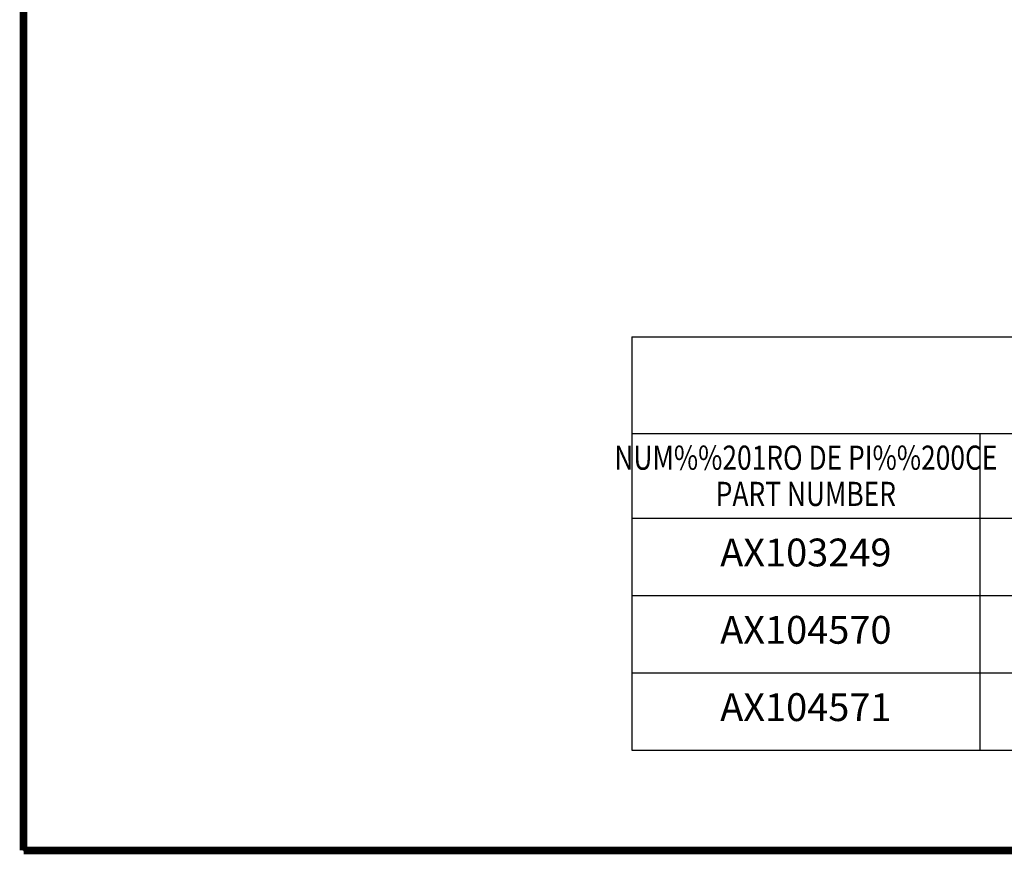
# Model space of a CAD drawing. Extents: x 0 to 42.5, y 0 to 27.
# Drawn here: x 0 to 7.9, y 0 to 6.7 of the extents above; entities that cross this region are included whole.
import ezdxf
from ezdxf.enums import TextEntityAlignment as Align

# ---------------------------------------------------------------- set-up
doc = ezdxf.new("R2010")
doc.units = 0
doc.header["$LTSCALE"] = 1.867216
doc.header["$MEASUREMENT"] = 0
doc.layers.get('0').update_dxf_attribs({"linetype": 'CONTINUOUS'})
doc.layers.add('2_ALL_NOTES', color=7, linetype='CONTINUOUS')
doc.styles.get("Standard").update_dxf_attribs({"font": 'txt', "width": 0.8})
doc.styles.add('TEXTSTYLE_12', font='txt', dxfattribs={"width": 0.753333})
doc.styles.add('TEXTSTYLE_13', font='txt', dxfattribs={"width": 0.778788})

msp = doc.modelspace()

# ---------------------------------------------------------------- linework, layer by layer
at = {"color": 7, "linetype": 'CONTINUOUS'}
for p, q in [((0, 0), (0, 26.9447)), ((4.9182, 4.1513), (4.9182, 0.8113)), ((4.9182, 4.1513), (17.4182, 4.1513)), ((4.9182, 3.37), (17.4182, 3.37)), ((7.7307, 3.37), (7.7307, 0.8113)), ((4.9182, 2.6863), (17.4182, 2.6863)), ((4.9182, 2.0613), (17.4182, 2.0613)), ((4.9182, 1.4363), (17.4182, 1.4363)), ((4.9182, 0.8113), (17.4182, 0.8113)), ((0, 0), (42.4367, 0))]:
    msp.add_line(p, q, dxfattribs=at)
at = {"color": 7, "linetype": 'CONTINUOUS', "const_width": 0.0625}
for points in [[(0, 0), (0, 26.921)], [(0, 0), (42.4367, 0)]]:
    msp.add_lwpolyline(points, dxfattribs=at)

# ---------------------------------------------------------------- texts
at = {"layer": '2_ALL_NOTES', "color": 7, "linetype": 'CONTINUOUS', "width": 0.8}
for s, style, p in [('NUM%%201RO DE PI%%200CE', 'TEXTSTYLE_12', (6.3244, 3.077)), ('PART NUMBER', 'TEXTSTYLE_13', (6.3244, 2.784))]:
    msp.add_text(s, height=0.195312, dxfattribs=dict(at, style=style)).set_placement(p, align=Align.CENTER)
at = {"layer": '2_ALL_NOTES', "color": 7, "linetype": 'CONTINUOUS'}
for s, p in [('AX103249', (6.3244, 2.2957)), ('AX104570', (6.3244, 1.6707)), ('AX104571', (6.3244, 1.0457))]:
    msp.add_text(s, height=0.225, dxfattribs=at).set_placement(p, align=Align.CENTER)

doc.saveas('drawing.dxf')
